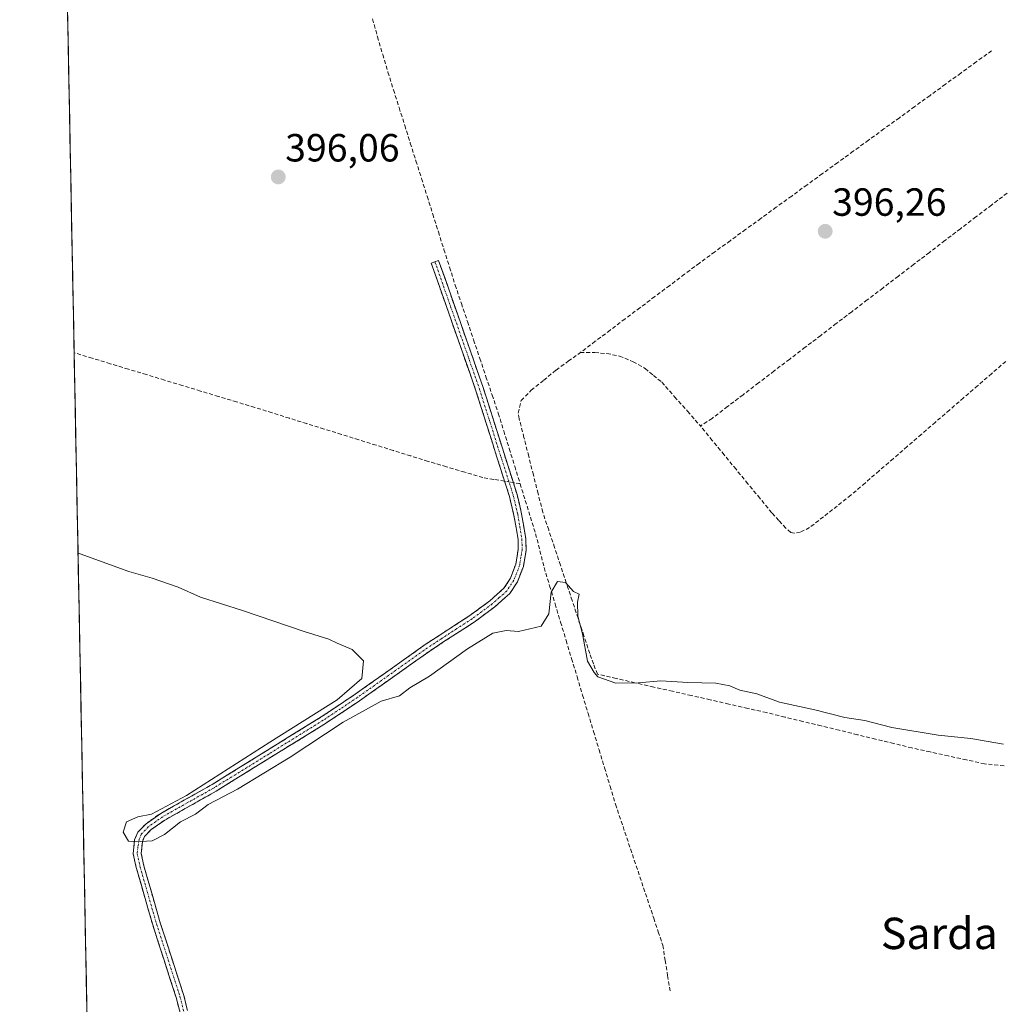
# Model space of a CAD drawing. Units: metres. Extents: x 635502 to 637835, y 4690419 to 4692733.
# Drawn here: x 635509 to 635759, y 4691462 to 4691713 of the extents above; entities that cross this region are included whole.
import ezdxf
from ezdxf.enums import TextEntityAlignment as Align

# ---------------------------------------------------------------- set-up
doc = ezdxf.new("R2010")
doc.units = ezdxf.units.M
doc.header["$MEASUREMENT"] = 0
doc.linetypes.add('TRAZO_Y_PUNTO', pattern=[1, 0.5, -0.25, 0, -0.25])
doc.linetypes.add('TRAZOSX2', pattern=[1.5, 1, -0.5])
for name, color, linetype, lineweight in [('Camino', 19, 'TRAZOSX2', 0), ('Camino Cxs', 19, 'Continuous', 0), ('Camino eje', 19, 'TRAZO_Y_PUNTO', 0), ('Carátula', 7, 'Continuous', 5), ('Corriente artificial lineal', 5, 'TRAZOSX2', 13), ('Corriente artificial lineal oculto', 135, 'TRAZO_Y_PUNTO', 13), ('Cultivos herbáceos CxS', 92, 'Continuous', 0), ('Curva de nivel normal', 36, 'Continuous', 0), ('Entidad de ámbito territorial CxS', 92, 'Continuous', 0), ('Municipio CxS', 142, 'Continuous', 0), ('Punto de cota en terreno', 7, 'Continuous', 0), ('Rótulo de punto de cota en terreno', 19, 'Continuous', 0), ('Texto cartográfico', 19, 'Continuous', 0)]:
    doc.layers.add(name, color=color, linetype=linetype, lineweight=lineweight)
doc.styles.add('Arial', font='txt', dxfattribs={"height": 0.2})

# ---------------------------------------------------------------- blocks, each defined once
blk = doc.blocks.new('*U150')
at = {"layer": 'Cultivos herbáceos CxS', "color": 92, "linetype": 'Continuous', "lineweight": 0}
blk.add_polyline3d([(635528.14, 4691373.28, 393.18), (635509.32, 4692344.67, 390.22)], dxfattribs=at)
blk = doc.blocks.new('*U151')
at = {"layer": 'Curva de nivel normal', "color": 36, "linetype": 'Continuous', "lineweight": 0}
blk.add_polyline3d([(635760.02, 4691528.17, 395), (635751.67, 4691529.61, 395), (635743.36, 4691530.48, 395), (635731.59, 4691532.44, 395), (635724.66, 4691534.19, 395), (635719.61, 4691534.94, 395), (635711.97, 4691536.9, 395), (635702.91, 4691538.88, 395), (635697.14, 4691541.03, 395), (635692.85, 4691541.94, 395), (635690.26, 4691543.08, 395), (635686.7, 4691543.76, 395), (635679.63, 4691543.92, 395), (635672.73, 4691544.3, 395), (635667.03, 4691543.78, 395), (635661.22, 4691543.73, 395), (635656.67, 4691545.32, 395), (635655.71, 4691546.43, 395), (635654.06, 4691549.36, 395), (635652.77, 4691556.26, 395), (635651.58, 4691560.78, 395), (635651.46, 4691564.38, 395), (635651.9, 4691566.37, 395), (635650.41, 4691567.1, 395), (635648.4, 4691569.36, 395), (635646.4, 4691569.64, 395), (635644.75, 4691566.92, 395), (635644.13, 4691561.42, 395), (635642.25, 4691558.26, 395), (635636.4, 4691556.9, 395), (635633.27, 4691557.18, 395), (635629.9, 4691556.43, 395), (635623.4, 4691552.48, 395), (635613.73, 4691545.51, 395), (635608.73, 4691542.57, 395), (635606.07, 4691540.48, 395), (635601.4, 4691539.1, 395), (635591.73, 4691533.75, 395), (635578.24, 4691524.84, 395), (635564.81, 4691516.75, 395), (635557.38, 4691512.78, 395), (635554.1, 4691510.32, 395), (635550.32, 4691508.36, 395), (635546.19, 4691505.16, 395), (635543.04, 4691503.56, 395), (635540.19, 4691503.4, 395), (635537.02, 4691503.47, 395), (635535.71, 4691505.73, 395), (635536.55, 4691508.4, 395), (635539.44, 4691509.67, 395), (635542.94, 4691510.38, 395), (635551.82, 4691515.08, 395), (635573.09, 4691528.68, 395), (635590.21, 4691539.49, 395), (635596.48, 4691544.88, 395), (635596.92, 4691549.42, 395), (635594.03, 4691552.34, 395), (635590.26, 4691553.9, 395), (635588.11, 4691554.94, 395), (635581.78, 4691556.87, 395), (635566.07, 4691562.26, 395), (635555.4, 4691565.67, 395), (635549.73, 4691568.16, 395), (635543.07, 4691570.52, 395), (635537.14, 4691572.21, 395), (635524.77, 4691576.66, 395), (635524.19, 4691576.88, 395)], dxfattribs=at)
blk = doc.blocks.new('5PATER')
at = {"layer": 'Carátula', "linetype": 'Continuous', "lineweight": 5}
h = blk.add_hatch(color=250, dxfattribs=at)
edge = h.paths.add_edge_path()
edge.add_ellipse((0, 0.01), major_axis=(-1.33, -1.34), ratio=0.999422, start_angle=0, end_angle=360)

msp = doc.modelspace()

# ---------------------------------------------------------------- linework, layer by layer
at = {"layer": 'Camino', "color": 19, "linetype": 'TRAZOSX2', "lineweight": 0}
for points in [[(635551.65, 4691453.94), (635549.2, 4691463.6), (635543.23, 4691482.1), (635539.02, 4691496.72), (635538.27, 4691500.22), (635538.62, 4691503.79), (635539.43, 4691505.72), (635541.52, 4691507.92), (635545.25, 4691510.55), (635558.34, 4691517.91), (635586.14, 4691535.12), (635594.82, 4691540.9), (635612.69, 4691553.57), (635616.36, 4691555.98), (635624.03, 4691560.95), (635629.12, 4691564.7), (635632.71, 4691567.9), (635634.36, 4691570.45), (635635.75, 4691574.01), (635636.35, 4691577.8), (635636.31, 4691580.32), (635635.28, 4691586.47), (635634.13, 4691591.27), (635630.86, 4691601.58), (635625.52, 4691618.45), (635614.86, 4691648.89), (635614.2, 4691650.77), (635615.15, 4691651.1)], [(635615.15, 4691651.1), (635616.09, 4691651.43), (635627.42, 4691619.08), (635636.06, 4691591.8), (635637.24, 4691586.87), (635638.31, 4691580.51), (635638.36, 4691577.66), (635637.69, 4691573.49), (635636.15, 4691569.54), (635634.24, 4691566.59), (635630.38, 4691563.14), (635625.17, 4691559.3), (635617.45, 4691554.31), (635613.82, 4691551.92), (635595.95, 4691539.25), (635587.22, 4691533.43), (635559.36, 4691516.19), (635546.31, 4691508.85), (635542.83, 4691506.4), (635541.13, 4691504.61), (635540.58, 4691503.29), (635540.29, 4691500.33), (635540.96, 4691497.2), (635545.14, 4691482.69), (635551.13, 4691464.15), (635553.6, 4691454.4)]]:
    msp.add_lwpolyline(points, dxfattribs=at)
at = {"layer": 'Camino Cxs', "color": 19, "linetype": 'Continuous', "lineweight": 0}
msp.add_polyline3d([(635550.43, 4691458.77, 394.33), (635549.2, 4691463.6, 394.37), (635547.71, 4691468.23, 394.3), (635546.22, 4691472.85, 394.31), (635544.72, 4691477.48, 394.39), (635543.23, 4691482.1, 394.32), (635542.18, 4691485.76, 394.34), (635541.13, 4691489.41, 394.44), (635540.07, 4691493.07, 394.52), (635539.02, 4691496.72, 394.49), (635538.27, 4691500.22, 394.61), (635538.62, 4691503.79, 394.95), (635539.43, 4691505.72, 395), (635541.52, 4691507.92, 395.07), (635545.25, 4691510.55, 395.04), (635548.52, 4691512.39, 395), (635551.8, 4691514.23, 395.14), (635555.07, 4691516.07, 395.02), (635558.34, 4691517.91, 395), (635562.31, 4691520.37, 395.09), (635566.28, 4691522.83, 395), (635570.25, 4691525.29, 395.09), (635574.23, 4691527.74, 395.09), (635578.2, 4691530.2, 395.12), (635582.17, 4691532.66, 395.04), (635586.14, 4691535.12, 395.17), (635589.03, 4691537.05, 395.06), (635591.93, 4691538.97, 395.14), (635594.82, 4691540.9, 395.09), (635598.39, 4691543.43, 395.11), (635601.97, 4691545.97, 395.35), (635605.54, 4691548.5, 395.53), (635609.12, 4691551.04, 395.61), (635612.69, 4691553.57, 395.69), (635616.36, 4691555.98, 395.64), (635620.2, 4691558.47, 395.69), (635624.03, 4691560.95, 395.7), (635626.58, 4691562.83, 395.7), (635629.12, 4691564.7, 395.74), (635632.71, 4691567.9, 395.73), (635634.36, 4691570.45, 395.78), (635635.75, 4691574.01, 395.83), (635636.35, 4691577.8, 395.8), (635636.31, 4691580.32, 395.81), (635635.8, 4691583.4, 395.82), (635635.28, 4691586.47, 395.8), (635634.13, 4691591.27, 395.74), (635633.04, 4691594.71, 395.82), (635631.95, 4691598.14, 396.08), (635630.86, 4691601.58, 396.19), (635629.53, 4691605.8, 396.16), (635628.19, 4691610.02, 396.09), (635626.86, 4691614.23, 396.14), (635625.52, 4691618.45, 396.21), (635624, 4691622.8, 396.14), (635622.47, 4691627.15, 396.07), (635620.95, 4691631.5, 396.22), (635619.43, 4691635.84, 396.12), (635617.91, 4691640.19, 396.12), (635616.38, 4691644.54, 396.22), (635614.86, 4691648.89, 396.31), (635614.2, 4691650.77, 396.32), (635616.09, 4691651.43, 396.31), (635617.71, 4691646.81, 396.39), (635619.33, 4691642.19, 396.12), (635620.95, 4691637.57, 395.97), (635622.56, 4691632.94, 396.27), (635624.18, 4691628.32, 395.89), (635625.8, 4691623.7, 396.11), (635627.42, 4691619.08, 396.18), (635628.86, 4691614.53, 396), (635630.3, 4691609.99, 396.04), (635631.74, 4691605.44, 396.12), (635633.18, 4691600.89, 395.87), (635634.62, 4691596.35, 395.7), (635636.06, 4691591.8, 395.73), (635636.65, 4691589.34, 395.8), (635637.24, 4691586.87, 395.72), (635637.78, 4691583.69, 395.68), (635638.31, 4691580.51, 395.66), (635638.36, 4691577.66, 395.72), (635637.69, 4691573.49, 395.81), (635636.15, 4691569.54, 395.89), (635634.24, 4691566.59, 395.87), (635632.31, 4691564.87, 395.84), (635630.38, 4691563.14, 395.79), (635627.78, 4691561.22, 395.7), (635625.17, 4691559.3, 395.76), (635621.31, 4691556.81, 395.59), (635617.45, 4691554.31, 395.64), (635613.82, 4691551.92, 395.62), (635610.25, 4691549.39, 395.6), (635606.67, 4691546.85, 395.52), (635603.1, 4691544.32, 395.39), (635599.52, 4691541.78, 395.15), (635595.95, 4691539.25, 395.22), (635593.04, 4691537.31, 395.11), (635590.13, 4691535.37, 395.07), (635587.22, 4691533.43, 395.27), (635583.24, 4691530.97, 395.04), (635579.26, 4691528.5, 395.21), (635575.28, 4691526.04, 395.1), (635571.3, 4691523.58, 395.25), (635567.32, 4691521.12, 395), (635563.34, 4691518.65, 395.15), (635559.36, 4691516.19, 394.97), (635555.01, 4691513.74, 395.15), (635550.66, 4691511.3, 395.03), (635546.31, 4691508.85, 395.17), (635542.83, 4691506.4, 394.99), (635541.13, 4691504.61, 394.97), (635540.58, 4691503.29, 394.92), (635540.29, 4691500.33, 394.72), (635540.96, 4691497.2, 394.63), (635542.01, 4691493.57, 394.58), (635543.05, 4691489.95, 394.45), (635544.1, 4691486.32, 394.38), (635545.14, 4691482.69, 394.4), (635546.64, 4691478.06, 394.5), (635548.14, 4691473.42, 394.36), (635549.63, 4691468.79, 394.38), (635551.13, 4691464.15, 394.49), (635551.95, 4691460.9, 394.43)], dxfattribs=at)
at = {"layer": 'Camino eje', "color": 19, "linetype": 'TRAZO_Y_PUNTO', "lineweight": 0}
msp.add_lwpolyline([(635615.15, 4691651.1), (635626.47, 4691618.77), (635633.46, 4691596.69), (635635.1, 4691591.54), (635636.26, 4691586.67), (635636.78, 4691583.6), (635637.31, 4691580.42), (635637.33, 4691579.16), (635637.36, 4691577.73), (635637.06, 4691575.84), (635636.72, 4691573.75), (635635.26, 4691570), (635633.48, 4691567.25), (635631.55, 4691565.52), (635629.75, 4691563.92), (635624.6, 4691560.13), (635620.74, 4691557.63), (635616.91, 4691555.15), (635615.09, 4691553.95), (635613.26, 4691552.75), (635595.39, 4691540.08), (635591.05, 4691537.19), (635586.68, 4691534.28), (635572.78, 4691525.67), (635558.85, 4691517.05), (635545.78, 4691509.7), (635542.18, 4691507.16), (635540.28, 4691505.17), (635539.74, 4691503.87), (635539.46, 4691502.06), (635539.28, 4691500.28), (635539.99, 4691496.96), (635544.19, 4691482.4), (635547.17, 4691473.15), (635550.17, 4691463.88), (635552.63, 4691454.17)], dxfattribs=at)
at = {"layer": 'Corriente artificial lineal', "color": 5, "linetype": 'TRAZOSX2', "lineweight": 13}
for points in [[(635599.2, 4691712.98, 396.23), (635600.52, 4691708.46, 395.97), (635601.84, 4691703.95, 395.94), (635603.16, 4691699.43, 396.37), (635604.59, 4691694.91, 396.16), (635606.02, 4691690.39, 396.09), (635607.45, 4691685.87, 396.23), (635608.87, 4691681.35, 396.2), (635610.3, 4691676.83, 395.97), (635611.73, 4691672.31, 395.89), (635613.16, 4691667.79, 396.11), (635614.59, 4691663.27, 396.06), (635616.02, 4691658.75, 395.86), (635617.44, 4691654.23, 396.32), (635618.87, 4691649.71, 396.62), (635620.3, 4691645.19, 396.38), (635621.87, 4691640.52, 396), (635623.44, 4691635.85, 396.17), (635625.01, 4691631.18, 396.08), (635626.58, 4691626.5, 395.85), (635628.15, 4691621.83, 396.18), (635629.72, 4691617.16, 396.03), (635631.29, 4691612.49, 395.84), (635632.68, 4691607.99, 395.88), (635634.08, 4691603.5, 395.64), (635635.47, 4691599, 395.53), (635636.86, 4691594.51, 395.54)], [(635757, 4691704.9, 396.19), (635753.08, 4691702.05, 396.23), (635749.16, 4691699.2, 396.11), (635745.24, 4691696.35, 396.21), (635741.32, 4691693.51, 396.01), (635737.41, 4691690.66, 396.15), (635733.49, 4691687.81, 396.14), (635729.57, 4691684.96, 396.16), (635725.65, 4691682.11, 396.2), (635721.73, 4691679.26, 395.88), (635717.81, 4691676.42, 396.09), (635713.89, 4691673.57, 395.97), (635709.97, 4691670.72, 396.16), (635706.05, 4691667.87, 396.19), (635702.13, 4691665.02, 396.13), (635698.22, 4691662.17, 396.18), (635694.3, 4691659.33, 396.15), (635690.38, 4691656.48, 396.12), (635686.46, 4691653.63, 395.91), (635682.54, 4691650.78, 396.03), (635678.75, 4691647.93, 395.94), (635674.96, 4691645.08, 396.02), (635671.17, 4691642.23, 396.03), (635667.38, 4691639.39, 395.82), (635663.58, 4691636.54, 395.93), (635659.79, 4691633.69, 395.57), (635656, 4691630.84, 395.59), (635652.21, 4691627.99, 395.36)], [(635760.93, 4691668.59, 395.92), (635756.97, 4691665.57, 396.04), (635753.01, 4691662.55, 396.14), (635749.06, 4691659.53, 396.08), (635745.1, 4691656.51, 396.04), (635741.15, 4691653.49, 395.91), (635737.19, 4691650.47, 396.03), (635733.23, 4691647.45, 396.12), (635729.28, 4691644.42, 396.12), (635725.32, 4691641.4, 396.16), (635721.36, 4691638.38, 396.07), (635717.41, 4691635.36, 396), (635713.45, 4691632.34, 396.11), (635709.5, 4691629.32, 396.21), (635705.54, 4691626.3, 396.17), (635701.58, 4691623.28, 395.96), (635697.63, 4691620.25, 395.93), (635693.67, 4691617.23, 395.96), (635689.72, 4691614.21, 395.86), (635685.76, 4691611.19, 395.73), (635682.79, 4691609.28, 395.3)], [(635632.89, 4691595.19, 395.84), (635630.13, 4691595.66, 395.95), (635627.38, 4691596.13, 395.93), (635622.72, 4691597.5, 395.87), (635618.05, 4691598.88, 395.55), (635613.39, 4691600.25, 395.7), (635608.97, 4691601.62, 395.83), (635604.55, 4691603, 395.63), (635600.14, 4691604.37, 395.49), (635595.72, 4691605.75, 395.74), (635591.3, 4691607.12, 395.61), (635586.88, 4691608.49, 395.19), (635582.46, 4691609.87, 395.57), (635578.05, 4691611.24, 395.73), (635573.63, 4691612.62, 395.41), (635569.21, 4691613.99, 395.09), (635564.61, 4691615.38, 395.47), (635560.01, 4691616.78, 395.67), (635555.41, 4691618.17, 395.43), (635550.81, 4691619.57, 395.95), (635546.21, 4691620.96, 395.81), (635541.61, 4691622.35, 395.44), (635537.01, 4691623.75, 395.35), (635532.41, 4691625.14, 395.62), (635527.81, 4691626.54, 395.58), (635523.21, 4691627.93, 395.4), (635523.2, 4691627.93, 395.4)], [(635760.16, 4691522.67, 394.13), (635755.22, 4691523.16, 394.05), (635750.59, 4691524.18, 393.84), (635745.96, 4691525.19, 393.72), (635741.33, 4691526.21, 393.4), (635736.7, 4691527.22, 393.32), (635732.07, 4691528.35, 393.35), (635727.44, 4691529.47, 393.63), (635722.8, 4691530.59, 393.72), (635718.17, 4691531.72, 393.7), (635713.54, 4691532.84, 393.61), (635708.91, 4691533.97, 393.51), (635704.28, 4691535.09, 393.8), (635699.65, 4691536.22, 393.88), (635694.86, 4691537.31, 393.53), (635690.07, 4691538.39, 393.41), (635685.28, 4691539.48, 393.59), (635680.49, 4691540.57, 393.88), (635675.69, 4691541.66, 394.13), (635670.9, 4691542.74, 394.2), (635666.11, 4691543.83, 394.47), (635661.32, 4691544.92, 395.14), (635656.53, 4691546.01, 394.87), (635655.57, 4691548.63, 395.06), (635654.61, 4691551.26, 395.37), (635653.11, 4691555.76, 394.97), (635651.62, 4691560.26, 394.49), (635650.12, 4691564.76, 394.94), (635648.62, 4691569.26, 395.05), (635647.12, 4691573.76, 395.39), (635645.63, 4691578.26, 395.46), (635644.13, 4691582.76, 395.37), (635642.63, 4691587.26, 394.95), (635641.43, 4691592.03, 394.78), (635640.23, 4691596.79, 395.22), (635639.03, 4691601.56, 395.33), (635637.83, 4691606.32, 395.2), (635636.63, 4691611.09, 395.01), (635636.38, 4691612.55, 394.99), (635637.13, 4691615.75, 395.3), (635639.69, 4691618.37, 395.11), (635642.86, 4691620.94, 395.43), (635646.03, 4691623.51, 395.1), (635649.12, 4691625.75, 395.47), (635652.21, 4691627.99, 395.36)], [(635652.21, 4691627.99, 395.36), (635655.88, 4691627.98, 395.14), (635658.95, 4691627.72, 395.24), (635662.15, 4691627.09, 395.37), (635665.67, 4691625.65, 395.3), (635668.7, 4691623.91, 395.23), (635670.82, 4691622.17, 395.27), (635672.94, 4691620.43, 395.38), (635676.22, 4691616.71, 395.18), (635679.51, 4691613, 395.45), (635682.79, 4691609.28, 395.3)], [(635760.61, 4691625.73, 396.41), (635757.02, 4691622.63, 396.39), (635753.44, 4691619.53, 396.35), (635749.85, 4691616.43, 396.38), (635746.26, 4691613.33, 396.25), (635742.67, 4691610.23, 396.3), (635739.09, 4691607.13, 396.32), (635735.5, 4691604.03, 396.25), (635731.91, 4691600.92, 396.44), (635728.32, 4691597.82, 396.4), (635724.74, 4691594.72, 396.11), (635721.15, 4691591.62, 396.09), (635717.64, 4691588.87, 395.89), (635714.12, 4691586.12, 396.02), (635710.61, 4691583.37, 395.65), (635708.23, 4691582.18, 395.67), (635706.72, 4691581.97, 395.61), (635705.8, 4691582.1, 395.57), (635704.54, 4691583.24, 395.53), (635702.76, 4691585.2, 395.49), (635700.97, 4691587.15, 395.39), (635697.94, 4691590.84, 395.52), (635694.91, 4691594.53, 395.46), (635691.88, 4691598.22, 395.13), (635688.85, 4691601.9, 395.49), (635685.82, 4691605.59, 395.26), (635682.79, 4691609.28, 395.3)], [(635636.86, 4691594.51, 395.54), (635635.11, 4691594.81, 395.67)], [(635636.86, 4691594.51, 395.54), (635638.17, 4691590.27, 395.44), (635639.49, 4691586.04, 395.29), (635640.8, 4691581.8, 395.35), (635641.89, 4691577.49, 395.55), (635642.97, 4691573.18, 395.49), (635644.37, 4691568.54, 395.16), (635645.77, 4691563.9, 394.82), (635647.17, 4691559.26, 394.7), (635648.57, 4691554.62, 394.57), (635649.97, 4691549.98, 394.66), (635651.37, 4691545.34, 394.66), (635652.76, 4691540.69, 394.57), (635654.16, 4691536.05, 394.48), (635655.56, 4691531.41, 394.5), (635656.96, 4691526.77, 394.46), (635658.36, 4691522.13, 394.26), (635659.76, 4691517.49, 394.37), (635661.16, 4691512.85, 394.46), (635662.59, 4691508.59, 393.89), (635664.03, 4691504.32, 393.19), (635665.46, 4691500.06, 393.12), (635666.89, 4691495.8, 393.08), (635668.32, 4691491.53, 393.02), (635669.76, 4691487.27, 393), (635670.9, 4691483.83, 393.03), (635672.05, 4691480.39, 392.85), (635673.2, 4691476.95, 392.41), (635673.81, 4691473.07, 391.95), (635674.43, 4691469.19, 391.88), (635675.05, 4691465.31, 392.01)]]:
    msp.add_polyline3d(points, dxfattribs=at)
at = {"layer": 'Corriente artificial lineal oculto', "color": 135, "linetype": 'TRAZO_Y_PUNTO', "lineweight": 13}
msp.add_polyline3d([(635635.11, 4691594.81, 395.67), (635632.89, 4691595.19, 395.84)], dxfattribs=at)
at = {"layer": 'Cultivos herbáceos CxS', "color": 92, "linetype": 'Continuous', "lineweight": 0}
msp.add_polyline3d([(635509.32, 4692344.67, 390.22), (635528.14, 4691373.28, 393.18)], dxfattribs=at)
at = {"layer": 'Entidad de ámbito territorial CxS', "color": 92, "linetype": 'Continuous', "lineweight": 0}
msp.add_polyline3d([(635526.42, 4691461.82, 394.11), (635526.32, 4691466.81, 394.12), (635526.23, 4691471.8, 394.13), (635526.13, 4691476.78, 394.16), (635526.03, 4691481.77, 394.19), (635525.94, 4691486.76, 394.19), (635525.84, 4691491.75, 394.26), (635525.74, 4691496.73, 394.2), (635525.65, 4691501.72, 394.12), (635525.55, 4691506.71, 394.15), (635525.46, 4691511.7, 394.57), (635525.36, 4691516.69, 394.81), (635525.26, 4691521.67, 394.82), (635525.17, 4691526.66, 394.81), (635525.07, 4691531.65, 394.81), (635524.97, 4691536.64, 394.8), (635524.88, 4691541.63, 394.8), (635524.78, 4691546.61, 394.79), (635524.68, 4691551.6, 394.79), (635524.59, 4691556.59, 394.79), (635524.49, 4691561.58, 394.78), (635524.39, 4691566.56, 394.77), (635524.3, 4691571.55, 394.78), (635524.2, 4691576.54, 394.99), (635524.1, 4691581.53, 395.32), (635524.01, 4691586.52, 395.43), (635523.91, 4691591.5, 395.43), (635523.81, 4691596.49, 395.42), (635523.72, 4691601.48, 395.42), (635523.62, 4691606.47, 395.43), (635523.52, 4691611.46, 395.42), (635523.43, 4691616.44, 395.42), (635523.33, 4691621.43, 395.44), (635523.23, 4691626.42, 395.42), (635523.14, 4691631.41, 395.76), (635523.04, 4691636.39, 396), (635522.94, 4691641.38, 395.99), (635522.85, 4691646.37, 395.98), (635522.75, 4691651.36, 395.98), (635522.65, 4691656.35, 395.98), (635522.56, 4691661.33, 395.98), (635522.46, 4691666.32, 395.98), (635522.36, 4691671.31, 395.98), (635522.27, 4691676.3, 395.99), (635522.17, 4691681.29, 396), (635522.07, 4691686.27, 396.01), (635521.98, 4691691.26, 396), (635521.88, 4691696.25, 396), (635521.78, 4691701.24, 395.99), (635521.69, 4691706.22, 395.98), (635521.59, 4691711.21, 395.98), (635521.49, 4691716.2, 395.99)], dxfattribs=at)
at = {"layer": 'Municipio CxS', "color": 142, "linetype": 'Continuous', "lineweight": 0}
msp.add_polyline3d([(635526.48, 4691458.76, 394.1), (635526.38, 4691463.75, 394.12), (635526.29, 4691468.75, 394.13), (635526.19, 4691473.75, 394.14), (635526.09, 4691478.75, 394.17), (635526, 4691483.74, 394.19), (635525.9, 4691488.74, 394.2), (635525.8, 4691493.74, 394.29), (635525.71, 4691498.73, 394.14), (635525.61, 4691503.73, 394.11), (635525.51, 4691508.73, 394.2), (635525.42, 4691513.73, 394.79), (635525.32, 4691518.72, 394.82), (635525.22, 4691523.72, 394.82), (635525.13, 4691528.72, 394.8), (635525.03, 4691533.71, 394.81), (635524.93, 4691538.71, 394.8), (635524.84, 4691543.71, 394.8), (635524.74, 4691548.71, 394.79), (635524.64, 4691553.7, 394.79), (635524.54, 4691558.7, 394.78), (635524.45, 4691563.7, 394.77), (635524.35, 4691568.69, 394.77), (635524.25, 4691573.69, 394.79), (635524.16, 4691578.69, 395.14), (635524.06, 4691583.68, 395.44), (635523.96, 4691588.68, 395.43), (635523.87, 4691593.68, 395.43), (635523.77, 4691598.68, 395.42), (635523.67, 4691603.67, 395.43), (635523.58, 4691608.67, 395.43), (635523.48, 4691613.67, 395.42), (635523.38, 4691618.66, 395.42), (635523.29, 4691623.66, 395.46), (635523.19, 4691628.66, 395.41), (635523.09, 4691633.66, 396.02), (635523, 4691638.65, 395.99), (635522.9, 4691643.65, 395.98), (635522.8, 4691648.65, 395.98), (635522.71, 4691653.64, 395.99), (635522.61, 4691658.64, 395.98), (635522.51, 4691663.64, 395.98), (635522.42, 4691668.64, 395.97), (635522.32, 4691673.63, 395.98), (635522.22, 4691678.63, 395.99), (635522.13, 4691683.63, 396), (635522.03, 4691688.62, 396.01), (635521.93, 4691693.62, 396), (635521.84, 4691698.62, 395.99), (635521.74, 4691703.62, 395.99), (635521.64, 4691708.61, 395.98), (635521.54, 4691713.61, 395.98)], dxfattribs=at)

# ---------------------------------------------------------------- block references
at = {"layer": 'Cultivos herbáceos CxS', "color": 92, "linetype": 'Continuous', "lineweight": 0}
msp.add_blockref('*U150', (0, 0), dxfattribs=at)
at = {"layer": 'Curva de nivel normal', "color": 36, "linetype": 'Continuous', "lineweight": 0}
msp.add_blockref('*U151', (0, 0), dxfattribs=at)
at = {"layer": 'Punto de cota en terreno', "linetype": 'Continuous', "lineweight": 0}
for p in [(635575.21, 4691672.72, 396.06), (635714.59, 4691658.88, 396.26)]:
    msp.add_blockref('5PATER', p, dxfattribs=at)

# ---------------------------------------------------------------- texts
at = {"layer": 'Rótulo de punto de cota en terreno', "color": 19, "linetype": 'Continuous', "lineweight": 0, "style": 'Arial'}
for s, p in [('396,06', (635576.97, 4691674.48)), ('396,26', (635716.35, 4691660.64))]:
    msp.add_text(s, height=7, dxfattribs=at).set_placement(p, align=Align.BOTTOM_LEFT)
at = {"layer": 'Texto cartográfico', "color": 19, "linetype": 'Continuous', "lineweight": 0, "style": 'Arial'}
msp.add_text('Sarda', height=8, dxfattribs=at).set_placement((635743.68, 4691479.96), align=Align.MIDDLE_CENTER)

doc.saveas('drawing.dxf')
